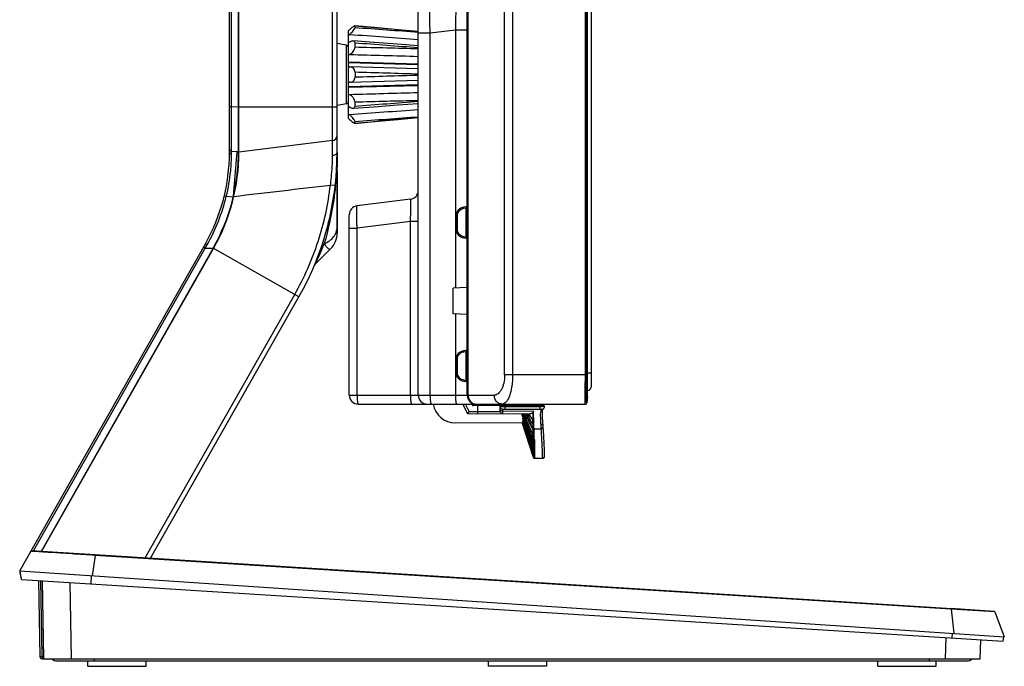
# Model space of a CAD drawing. Units: millimetres. Extents: x 0 to 4000, y 0 to 2000.
# Drawn here: x 258 to 478, y 561 to 705 of the extents above; entities that cross this region are included whole.
import ezdxf

# ---------------------------------------------------------------- set-up
doc = ezdxf.new("R2010")
doc.units = ezdxf.units.MM
doc.header["$LTSCALE"] = 220
for name, color, linetype in [('00_COMPONENTS_22_5', 7, 'CONTINUOUS'), ('3_ALL_AXES', 7, 'CONTINUOUS'), ('7_ALL_FEATURES', 7, 'CONTINUOUS')]:
    doc.layers.add(name, color=color, linetype=linetype)

msp = doc.modelspace()

# ---------------------------------------------------------------- linework, layer by layer
at = {"layer": '00_COMPONENTS_22_5', "color": 7, "linetype": 'Continuous'}
for p, q in [((385.461, 623.716), (385.461, 1330.616)), ((384.623, 626.716), (385.461, 626.716))]:
    msp.add_line(p, q, dxfattribs=at)
msp.add_arc((384.461, 623.716), 1, 279.33576, 360, dxfattribs=at)
at = {"layer": '3_ALL_AXES', "color": 7, "linetype": 'Continuous'}
for p, q in [((304.761, 675.916), (304.761, 780.539)), ((306.761, 675.916), (306.761, 781.172)), ((306.861, 675.916), (306.861, 781.216)), ((328.761, 657.894), (328.761, 777.465)), ((305.218, 686.057), (305.218, 771.075)), ((327.707, 678.475), (327.707, 768.656)), ((330.848, 699.748), (328.761, 700.116)), ((330.848, 686.684), (330.848, 699.748)), ((305.218, 686.057), (304.761, 686.057)), ((306.761, 685.922), (305.218, 686.057)), ((306.859, 685.878), (306.761, 685.878)), ((328.761, 685.916), (306.861, 685.916)), ((330.848, 686.684), (328.761, 686.316)), ((327.707, 678.475), (306.861, 675.916)), ((306.761, 675.96), (305.218, 676.095)), ((305.623, 666.146), (306.483, 675.984)), ((328.335, 668.459), (327.262, 668.582)), ((304.033, 666.032), (303.591, 666.14)), ((305.588, 665.893), (304.033, 666.032)), ((305.688, 665.894), (305.594, 665.916)), ((305.647, 666.144), (305.623, 666.146)), ((257.961, 582.503), (299.368, 655.481)), ((261.004, 586.953), (299.325, 654.493)), ((301.107, 654.494), (262.724, 586.845)), ((262.835, 586.838), (301.194, 654.444)), ((299.325, 654.493), (298.933, 654.715)), ((299.325, 654.493), (299.759, 655.257)), ((299.325, 654.493), (301.107, 654.493)), ((320.242, 643.637), (301.107, 654.494)), ((327.297, 654.359), (323.893, 650.956)), ((285.948, 585.384), (319.302, 644.17)), ((287.147, 585.309), (320.242, 643.637)), ((475.265, 573.473), (260.629, 586.977)), ((274.785, 585.971), (274.12, 581.422)), ((274.785, 585.971), (274.741, 585.974)), ((465.648, 573.953), (274.785, 585.971)), ((257.961, 582.503), (477.561, 567.818)), ((258.024, 582.148), (258.218, 581.046)), ((258.395, 580.605), (258.061, 582.496)), ((258.395, 580.605), (477.286, 566.833)), ((262.156, 580.368), (262.453, 563.407)), ((262.996, 563.416), (262.701, 580.334)), ((263.361, 562.916), (263.057, 580.311)), ((269.49, 562.916), (269.193, 579.925)), ((273.935, 579.627), (274.013, 581.429)), ((475.439, 573.345), (465.648, 573.953)), ((465.694, 573.95), (466.273, 568.573)), ((475.439, 573.345), (477.561, 567.818)), ((464.42, 562.916), (464.584, 567.632)), ((465.961, 567.546), (466.005, 568.591)), ((472.161, 562.916), (472.309, 567.146)), ((477.286, 566.833), (477.461, 567.825)), ((262.952, 562.916), (472.161, 562.916)), ((263.352, 563.416), (262.996, 563.416)), ((266.261, 562.416), (469.261, 562.416)), ((274.661, 562.416), (274.661, 562.916)), ((460.861, 562.416), (460.861, 562.916))]:
    msp.add_line(p, q, dxfattribs=at)
for centre, radius, start, end in [((330.761, 699.256), 0.5, 0, 80), ((330.761, 687.176), 0.5, 280, 360), ((306.761, 679.916), 0.5, 270, 281.54443), ((327.561, 679.667), 1.2, 277, 360), ((305.261, 676.593), 0.5, 180, 265), ((263.351, 675.916), 41.41, 330.43013, 360), ((263.351, 675.916), 43.41, 330.43013, 360), ((263.351, 675.916), 43.51, 330.43013, 360), ((306.761, 676.253), 0.694, 269.98708, 278.14449), ((263.351, 675.916), 65.41, 330.43013, 360), ((255.519, 675.814), 73.24, 354.22635, 356.29718), ((-367.583, 6482.488), 5855.281, 276.6031596, 276.8153309), ((263.221, 675.986), 42.008, 330.43322, 346.29388), ((323.761, 657.894), 5, 315, 360), ((324.6, 650.248), 1, 135, 157.26314), ((260.616, 586.777), 0.2, 86.4, 150.43013), ((259.008, 582.322), 1, 169.82535, 190), ((258.513, 581.098), 0.3, 190, 237.22073), ((475.253, 573.274), 0.2, 21, 86.4), ((262.952, 563.416), 0.5, 180.99998, 270), ((266.261, 564.016), 1.6, 223.55605, 270), ((469.261, 564.016), 1.6, 270, 316.44395)]:
    msp.add_arc(centre, radius, start, end, dxfattribs=at)
for points, knots in [([(305.218, 676.095), (305.213, 676.095), (305.219, 676.12), (305.211, 676.147), (305.213, 676.212), (305.209, 676.293), (305.208, 676.401), (305.206, 676.589), (305.204, 676.881), (305.202, 677.297), (305.201, 677.797), (305.2, 678.378), (305.2, 679.294), (305.201, 680.591), (305.204, 682.292), (305.21, 684.137), (305.215, 685.409), (305.218, 686.057)], [0, 0, 0, 0, 0.0012329, 0.0048454, 0.0108418, 0.0192108, 0.0299357, 0.0429926, 0.0759807, 0.1178721, 0.1682741, 0.2267074, 0.2926106, 0.4442094, 0.6171954, 0.8048669, 1, 1, 1, 1]), ([(327.745, 675.131), (327.746, 675.381), (327.748, 675.854), (327.748, 676.519), (327.746, 677.094), (327.743, 677.573), (327.737, 677.949), (327.731, 678.201), (327.724, 678.343), (327.721, 678.416), (327.714, 678.448), (327.712, 678.476), (327.707, 678.475)], [0, 0, 0, 0, 0.2242171, 0.4237183, 0.5962435, 0.7398527, 0.8529782, 0.9344398, 0.96304, 0.9834714, 0.9957253, 1, 1, 1, 1]), ([(304.033, 666.032), (304.501, 667.899), (305.045, 671.036), (305.196, 674.206), (305.205, 675.451)], [0, 0, 0, 0, 0.6071188, 1, 1, 1, 1]), ([(305.205, 675.451), (305.088, 675.464), (304.859, 675.568), (304.761, 675.804), (304.761, 675.916)], [0, 0, 0, 0, 0.5110911, 1, 1, 1, 1]), ([(305.205, 675.451), (305.205, 675.545), (305.207, 675.704), (305.209, 675.891), (305.213, 675.996), (305.211, 676.051), (305.218, 676.073), (305.214, 676.095), (305.218, 676.095)], [0, 0, 0, 0, 0.4354175, 0.7485231, 0.8584634, 0.9370564, 0.9841997, 1, 1, 1, 1]), ([(305.663, 666.202), (305.864, 667.049), (306.494, 670.131), (306.76, 673.285), (306.76, 675.559)], [0, 0, 0, 0, 0.2769697, 1, 1, 1, 1]), ([(327.262, 668.582), (327.345, 669.17), (327.614, 671.344), (327.738, 673.536), (327.745, 675.131)], [0, 0, 0, 0, 0.2713969, 1, 1, 1, 1]), ([(328.761, 675.916), (328.761, 675.821), (328.701, 675.616), (328.47, 675.373), (328.139, 675.202), (327.881, 675.145), (327.745, 675.131)], [0, 0, 0, 0, 0.205212, 0.4372741, 0.7050102, 1, 1, 1, 1]), ([(328.606, 671.084), (328.631, 671.138), (328.719, 671.353), (328.761, 671.588), (328.761, 671.76)], [0, 0, 0, 0, 0.2581912, 1, 1, 1, 1]), ([(319.302, 644.17), (321.425, 647.911), (324.926, 655.84), (326.771, 664.309), (327.262, 668.582)], [0, 0, 0, 0, 0.4999988, 1, 1, 1, 1]), ([(328.387, 668.446), (328.265, 667.24), (327.714, 662.881), (326.771, 658.573), (325.885, 655.519)], [0, 0, 0, 0, 0.2760145, 1, 1, 1, 1]), ([(325.885, 655.519), (326.687, 655.824), (327.799, 656.569), (328.62, 658.012), (328.761, 658.798), (328.761, 659.18)], [0, 0, 0, 0, 0.5239899, 0.7664817, 1, 1, 1, 1]), ([(299.759, 655.257), (299.708, 655.286), (299.616, 655.339), (299.505, 655.401), (299.438, 655.442), (299.398, 655.46), (299.385, 655.475), (299.366, 655.478), (299.368, 655.481)], [0, 0, 0, 0, 0.3898717, 0.7128443, 0.8352257, 0.9257193, 0.9812684, 1, 1, 1, 1]), ([(323.893, 650.956), (323.908, 650.97), (323.934, 651.03), (323.995, 651.139), (324.074, 651.304), (324.216, 651.598), (324.419, 652.036), (324.686, 652.625), (324.973, 653.283), (325.383, 654.251), (325.686, 655.004), (325.885, 655.519)], [0, 0, 0, 0, 0.0121665, 0.0384313, 0.075916, 0.1222769, 0.23489, 0.3665882, 0.5117727, 0.6670532, 1, 1, 1, 1]), ([(325.885, 655.519), (326.022, 655.301), (326.272, 654.929), (326.614, 654.532), (326.87, 654.342), (327.03, 654.272), (327.183, 654.273), (327.264, 654.326), (327.297, 654.359)], [0, 0, 0, 0, 0.386351, 0.6732323, 0.7790231, 0.862418, 0.9311086, 1, 1, 1, 1]), ([(274.741, 585.974), (273.88, 586.031), (272.155, 586.143), (269.606, 586.308), (267.178, 586.464), (265.287, 586.584), (263.927, 586.669), (263.053, 586.724), (262.293, 586.771), (261.658, 586.809), (261.209, 586.837), (260.919, 586.853), (260.753, 586.863), (260.626, 586.867), (260.528, 586.878), (260.479, 586.869), (260.446, 586.882), (260.442, 586.876)], [0, 0, 0, 0, 0.1806982, 0.3620695, 0.5348069, 0.6902001, 0.7587766, 0.8201199, 0.8735016, 0.9181861, 0.953495, 0.9675168, 0.9790738, 0.9881334, 0.9946629, 0.9986289, 1, 1, 1, 1]), ([(274.748, 586.089), (274.762, 586.088), (274.781, 586.036), (274.784, 586), (274.785, 585.971)], [0, 0, 0, 0, 0.3225256, 1, 1, 1, 1]), ([(258.117, 582.169), (258.094, 582.165), (258.076, 582.151), (258.022, 582.157), (258.024, 582.148)], [0, 0, 0, 0, 0.742921, 1, 1, 1, 1]), ([(258.313, 581.056), (258.29, 581.054), (258.255, 581.055), (258.231, 581.046), (258.218, 581.048), (258.218, 581.046)], [0, 0, 0, 0, 0.7437402, 0.9355828, 1, 1, 1, 1]), ([(465.656, 574.078), (465.671, 574.077), (465.69, 574.019), (465.693, 573.981), (465.694, 573.95)], [0, 0, 0, 0, 0.3213108, 1, 1, 1, 1]), ([(262.453, 563.407), (262.453, 563.404), (262.475, 563.412), (262.498, 563.405), (262.553, 563.41), (262.65, 563.409), (262.801, 563.413), (262.928, 563.415), (262.996, 563.416)], [0, 0, 0, 0, 0.019688, 0.0779031, 0.172154, 0.2984069, 0.6241667, 1, 1, 1, 1]), ([(262.996, 563.416), (262.996, 563.352), (262.993, 563.237), (262.988, 563.072), (262.971, 562.99), (262.966, 562.916), (262.952, 562.916)], [0, 0, 0, 0, 0.3791655, 0.7011026, 0.9176695, 1, 1, 1, 1])]:
    msp.add_open_spline(points, degree=3, knots=knots, dxfattribs=at)
for points in [[(328.635, 671.859), (328.717, 672.105), (328.761, 672.368), (328.761, 672.627)], [(328.635, 671.856), (328.619, 671.599), (328.61, 671.341), (328.606, 671.084)], [(305.588, 665.894), (305.608, 665.976), (305.615, 666.062), (305.623, 666.146)]]:
    msp.add_open_spline(points, degree=3, dxfattribs=at)
at = {"layer": '7_ALL_FEATURES', "color": 7, "linetype": 'Continuous'}
for p, q in [((384.621, 621.395), (384.621, 1332.937)), ((384.623, 621.432), (384.623, 1332.9)), ((384.149, 627.416), (384.149, 1326.916)), ((384.447, 627.416), (384.447, 1326.916)), ((366.105, 626.216), (366.105, 1325.429)), ((367.888, 1325.429), (367.888, 626.216)), ((357.761, 621.716), (357.761, 1320.516)), ((357.978, 621.716), (357.978, 1303.697)), ((346.861, 621.716), (346.861, 714.423)), ((331.261, 683.45), (331.261, 702.982)), ((337.07, 703.702), (332.718, 704.097)), ((332.755, 704.051), (332.718, 704.097)), ((332.755, 703.726), (332.755, 704.051)), ((342.279, 703.229), (337.062, 703.703)), ((346.861, 702.81), (342.272, 703.229)), ((349.496, 702.513), (355.127, 703.204)), ((355.127, 703.204), (357.761, 703.204)), ((355.127, 703.204), (355.127, 645.578)), ((346.861, 702.513), (349.496, 702.513)), ((349.496, 621.716), (349.496, 702.513)), ((331.261, 700.469), (331.541, 700.449)), ((331.261, 700.367), (331.38, 700.359)), ((332.755, 699.386), (332.755, 700.238)), ((331.261, 696.049), (346.861, 695.625)), ((331.261, 695.885), (346.861, 695.465)), ((331.371, 694.902), (331.261, 694.91)), ((331.687, 694.912), (331.541, 694.908)), ((346.861, 694.497), (331.687, 694.913)), ((331.687, 691.518), (346.861, 691.935)), ((332.755, 693.743), (332.755, 692.689)), ((331.261, 691.522), (331.371, 691.529)), ((331.261, 690.547), (346.861, 690.967)), ((331.261, 690.383), (346.861, 690.807)), ((331.541, 691.523), (331.687, 691.52)), ((304.761, 676.593), (304.761, 686.057)), ((331.261, 686.065), (331.38, 686.073)), ((331.261, 685.963), (331.541, 685.983)), ((332.755, 686.194), (332.755, 687.046)), ((337.057, 682.728), (342.273, 683.203)), ((342.266, 683.202), (346.861, 683.621)), ((332.718, 682.335), (337.063, 682.729)), ((332.718, 682.335), (332.755, 682.381)), ((332.755, 682.381), (332.755, 682.706)), ((328.761, 675.916), (328.761, 672.627)), ((328.761, 671.76), (328.761, 657.894)), ((345.105, 665.391), (333.217, 663.932)), ((357.498, 663.684), (357.017, 663.625)), ((357.498, 663.386), (357.017, 663.327)), ((357.498, 663.386), (357.761, 663.386)), ((357.498, 663.386), (357.498, 657.046)), ((331.461, 621.716), (331.461, 661.946)), ((355.525, 661.639), (355.261, 661.639)), ((355.261, 661.639), (355.261, 658.792)), ((355.525, 661.639), (355.525, 658.792)), ((331.461, 658.969), (333.217, 658.969)), ((345.105, 660.428), (333.217, 658.969)), ((333.217, 621.716), (333.217, 658.969)), ((346.861, 660.428), (345.105, 660.428)), ((345.105, 621.716), (345.105, 660.428)), ((355.525, 658.792), (355.261, 658.792)), ((357.017, 657.105), (357.498, 657.046)), ((357.017, 656.807), (357.498, 656.748)), ((357.498, 657.046), (357.761, 657.046)), ((357.761, 645.716), (354.661, 645.553)), ((354.661, 639.878), (354.661, 645.553)), ((357.761, 639.716), (354.661, 639.878)), ((355.127, 639.854), (355.127, 621.716)), ((357.498, 631.684), (357.017, 631.625)), ((357.498, 631.386), (357.017, 631.327)), ((357.498, 631.386), (357.761, 631.386)), ((357.498, 631.386), (357.498, 625.046)), ((355.525, 629.639), (355.261, 629.639)), ((355.261, 629.639), (355.261, 626.792)), ((355.525, 629.639), (355.525, 626.792)), ((355.525, 626.792), (355.261, 626.792)), ((384.138, 626.216), (366.105, 626.216)), ((384.138, 626.216), (384.435, 626.21)), ((384.149, 627.416), (384.623, 627.416)), ((357.017, 625.105), (357.498, 625.046)), ((357.017, 624.807), (357.498, 624.748)), ((357.498, 625.046), (357.761, 625.046)), ((331.461, 621.716), (363.816, 621.716)), ((333.461, 619.716), (384.138, 619.716)), ((357.92, 617.548), (356.817, 619.716)), ((358.226, 618.049), (357.378, 619.716)), ((358.837, 619.716), (359.021, 619.353)), ((359.021, 619.353), (359.144, 619.553)), ((374.008, 619.422), (359.021, 619.353)), ((359.061, 619.716), (359.144, 619.553)), ((359.144, 619.553), (374.729, 619.625)), ((360.151, 617.558), (360.141, 619.558)), ((365.148, 618.081), (365.142, 619.381)), ((366.229, 619.386), (366.231, 619.083)), ((374.905, 619.521), (374.86, 619.576)), ((384.447, 619.979), (384.435, 619.98)), ((384.621, 621.395), (384.447, 619.979)), ((384.623, 621.432), (384.621, 621.395)), ((357.92, 617.548), (358.226, 618.049)), ((357.92, 617.548), (371.774, 617.611)), ((358.226, 618.049), (365.148, 618.081)), ((365.646, 618.572), (365.65, 617.583)), ((372.605, 618.115), (365.648, 618.083)), ((374.061, 619.106), (366.231, 619.083)), ((374.647, 618.557), (374.68, 618.63)), ((355.13, 615.535), (370.16, 615.604)), ((372.558, 607.79), (370.033, 615.603)), ((370.069, 615.575), (370.059, 615.603)), ((370.07, 615.575), (370.06, 615.604)), ((370.069, 615.575), (370.06, 615.603)), ((370.105, 615.587), (370.099, 615.603)), ((370.105, 615.587), (370.1, 615.603)), ((370.107, 615.587), (370.101, 615.604)), ((370.107, 615.588), (370.102, 615.604)), ((370.225, 615.624), (370.152, 615.861)), ((370.223, 615.623), (370.152, 615.853)), ((370.155, 616.596), (370.16, 615.604)), ((370.231, 615.626), (370.158, 615.863)), ((370.229, 615.625), (370.158, 615.855)), ((374.69, 614.994), (374.664, 615.563)), ((374.703, 614.772), (374.69, 614.994)), ((372.467, 614.251), (372.468, 614.229)), ((372.474, 614.035), (372.475, 614.015)), ((372.674, 614.153), (372.675, 614.132)), ((374.216, 614.139), (372.675, 614.132)), ((372.679, 614.132), (372.682, 613.934)), ((372.683, 613.934), (372.684, 613.915)), ((372.717, 612.861), (372.718, 612.83)), ((374.713, 614.633), (374.703, 614.772)), ((374.704, 614.748), (374.703, 614.772)), ((374.713, 614.633), (374.711, 614.655)), ((372.532, 611.132), (372.532, 611.101)), ((372.741, 611.881), (372.741, 611.847)), ((372.741, 611.881), (372.741, 611.847)), ((372.758, 610.997), (372.759, 610.965)), ((372.762, 610.965), (372.77, 610.212)), ((374.919, 610.858), (374.898, 611.281)), ((372.55, 609.658), (372.556, 609.104)), ((372.556, 609.104), (372.556, 609.088)), ((372.556, 609.088), (372.561, 608.632)), ((372.561, 608.632), (372.56, 608.622)), ((372.56, 608.622), (372.563, 608.264)), ((372.772, 610.212), (372.773, 610.184)), ((372.775, 610.184), (372.781, 609.527)), ((372.782, 609.527), (372.783, 609.506)), ((372.784, 609.506), (372.79, 608.946)), ((372.791, 608.946), (372.791, 608.93)), ((372.792, 608.93), (372.796, 608.469)), ((372.798, 608.458), (372.8, 608.096)), ((375.035, 608.148), (375.027, 608.315)), ((372.562, 607.841), (372.517, 607.981)), ((372.563, 607.842), (372.518, 607.982)), ((372.563, 607.842), (372.562, 607.841)), ((372.563, 608.258), (372.564, 608.001)), ((372.564, 608.001), (372.563, 607.998)), ((372.563, 607.997), (372.563, 607.842)), ((372.563, 607.842), (372.563, 607.842)), ((372.587, 607.947), (372.584, 607.953)), ((372.593, 607.938), (372.587, 607.947)), ((372.599, 607.929), (372.593, 607.938)), ((372.649, 607.72), (372.64, 607.726)), ((372.652, 607.875), (372.738, 607.834)), ((372.738, 607.834), (372.793, 607.827)), ((372.758, 607.832), (372.743, 607.835)), ((372.787, 607.669), (372.802, 607.669)), ((372.802, 607.826), (372.793, 607.827)), ((372.797, 607.616), (374.537, 607.624)), ((372.801, 607.669), (372.8, 607.622)), ((372.8, 607.622), (372.8, 607.616)), ((372.801, 608.09), (372.801, 607.992)), ((372.801, 607.992), (372.802, 607.83)), ((372.802, 607.67), (372.801, 607.669)), ((372.802, 607.83), (372.802, 607.827)), ((372.802, 607.827), (372.802, 607.67)), ((374.537, 607.624), (374.536, 607.677)), ((258.395, 580.605), (258.352, 580.847)), ((475.265, 573.473), (465.656, 574.078)), ((475.439, 573.345), (477.561, 567.818)), ((477.286, 566.833), (477.461, 567.825)), ((273.161, 561.216), (273.161, 562.416)), ((286.161, 561.216), (286.161, 562.416)), ((362.461, 562.416), (362.461, 561.216)), ((375.461, 562.416), (375.461, 561.216)), ((449.361, 561.216), (449.361, 562.416)), ((462.361, 561.216), (462.361, 562.416)), ((273.161, 561.216), (286.161, 561.216)), ((375.461, 561.216), (362.461, 561.216)), ((449.361, 561.216), (462.361, 561.216))]:
    msp.add_line(p, q, dxfattribs=at)
for points in [[(346.861, 699.654), (342.257, 699.992), (337.048, 700.373), (332.349, 700.716)], [(332.349, 685.716), (337.035, 686.058), (342.244, 686.439), (346.861, 686.778)], [(357.761, 654.449), (357.765, 654.167), (357.779, 653.715), (357.795, 653.261), (357.805, 652.809), (357.807, 652.516)], [(357.807, 652.516), (357.806, 652.238), (357.795, 651.786), (357.779, 651.332), (357.765, 650.879), (357.761, 650.583)], [(374.927, 619.457), (374.905, 619.521), (374.86, 619.576), (374.799, 619.613), (374.729, 619.625)], [(374.976, 619.199), (374.958, 619.286), (374.927, 619.457)], [(374.664, 615.563), (374.591, 617.116), (374.58, 618.115), (374.647, 618.557)], [(374.68, 618.63), (374.719, 618.649), (374.783, 618.689), (374.844, 618.741), (374.897, 618.806), (374.94, 618.879), (374.97, 618.961), (374.986, 619.048), (374.985, 619.139), (374.976, 619.199)], [(375.032, 608.199), (374.976, 609.52), (374.919, 610.859), (374.831, 612.649), (374.713, 614.633)], [(372.564, 607.996), (372.588, 607.944), (372.652, 607.875)], [(372.653, 607.875), (372.643, 607.883), (372.633, 607.892), (372.623, 607.901), (372.614, 607.91), (372.606, 607.919), (372.599, 607.929)], [(372.743, 607.835), (372.729, 607.838), (372.715, 607.843), (372.702, 607.848), (372.689, 607.854), (372.676, 607.861), (372.664, 607.868), (372.653, 607.875)], [(372.801, 607.829), (372.788, 607.829), (372.773, 607.83), (372.758, 607.832)]]:
    msp.add_lwpolyline(points, dxfattribs=at)
for centre, radius, start, end in [((316.247, 720.259), 22.889, 310.99158, 311.92705), ((335.954, 696.925), 6.865, 130.00752, 133.13235), ((331.408, 696.303), 1.401, 268.48581, 275.46743), ((331.408, 690.129), 1.401, 84.53257, 91.51419), ((335.954, 689.506), 6.865, 226.86765, 229.99248), ((316.247, 666.173), 22.889, 48.07295, 49.00842), ((344.861, 667.376), 2, 277, 360), ((333.461, 661.946), 2, 97, 180), ((357.261, 661.639), 2, 97, 180), ((357.461, 663.981), 0.3, 277, 360), ((263.351, 675.916), 65.41, 343.50455, 346.57688), ((323.761, 657.894), 5, 315, 360), ((357.261, 658.792), 2, 180, 263), ((357.461, 656.45), 0.3, 0, 83), ((324.6, 650.248), 1, 135, 157.26314), ((357.261, 629.639), 2, 97, 180), ((357.461, 631.981), 0.3, 277, 360), ((357.261, 626.792), 2, 180, 263), ((323.086, 627.42), 61.063, 358.8703, 359.99633), ((322.792, 627.42), 61.655, 358.87573, 359.99639), ((357.461, 624.45), 0.3, 0, 83), ((333.461, 621.716), 2, 180, 270), ((348.861, 621.716), 2, 180, 270), ((359.761, 621.716), 2, 180, 270), ((355.107, 620.535), 5, 189.47734, 270.26317), ((365.342, 619.382), 0.2, 90.26317, 180.26317), ((379.788, 620.237), 5.837, 188.02513, 191.1707), ((384.149, 620.016), 0.3, 270, 353), ((365.648, 618.083), 0.5, 180.26353, 270.26317), ((437.673, 636.32), 70.34, 195.43211, 196.28479), ((385.682, 622.203), 15.54, 197.20209, 211.79626), ((385.592, 622.184), 15.443, 197.23759, 211.84884), ((384.65, 621.987), 14.431, 197.66481, 212.41579), ((381.67, 621.476), 11.212, 200.17948, 214.65473), ((379.419, 621.283), 8.737, 204.85705, 205.68433), ((379.471, 621.308), 8.794, 205.68779, 216.70858), ((2831.287, 1405.005), 2584.723, 197.783519, 197.96038), ((2781.765, 1389.229), 2532.749, 197.785857, 197.966347), ((1016.51, 820.806), 678.2, 197.61352, 198.287478), ((1008.538, 818.326), 669.851, 197.617646, 198.299786), ((473.812, 647.58), 108.314, 196.84681, 197.14474), ((475.069, 647.973), 109.633, 196.85901, 197.14781), ((97.106, 607.875), 275.436, 1.50327, 1.70109), ((112.81, 606.93), 259.965, 1.78076, 1.99124), ((351.818, 613.742), 20.657, 0.81729, 1.3462), ((241.809, 610.317), 130.718, 1.16488, 1.62114), ((362.493, 612.754), 10.01, 1.08764, 1.26069), ((144.745, 608.235), 227.805, 0.94861, 1.1846), ((248.969, 609.505), 123.793, 1.55363, 2.04347), ((166.223, 607.294), 206.568, 1.27257, 1.53594), ((386.776, 615.125), 12.598, 183.83534, 184.48867), ((363.61, 611.844), 8.909, 0.82712, 1.04216), ((30.037, 606.273), 342.529, 0.8129, 0.95352), ((47.994, 606.998), 324.566, 0.47328, 0.58795), ((372.8, 607.918), 0.25, 197.91338, 208.23285), ((372.811, 608.087), 0.262, 211.89085, 222.4503), ((372.805, 607.872), 0.261, 217.95105, 221.73477), ((372.796, 607.848), 0.232, 265.2262, 270.20403), ((372.801, 607.899), 0.23, 266.64816, 270.23925), ((374.539, 608.176), 0.493, 353.76968, 2.64172), ((374.541, 608.124), 0.494, 353.60381, 2.81224), ((259.008, 582.322), 1, 169.82535, 190), ((258.513, 581.098), 0.3, 190, 237.22073), ((475.253, 573.274), 0.2, 21, 86.4), ((262.952, 563.416), 0.5, 180.99998, 270)]:
    msp.add_arc(centre, radius, start, end, dxfattribs=at)
for points, knots in [([(355.127, 718.092), (355.134, 718.093), (355.152, 718.065), (355.17, 717.98), (355.197, 717.769), (355.218, 717.425), (355.239, 716.938), (355.254, 716.321), (355.266, 715.574), (355.273, 714.708), (355.276, 713.336), (355.266, 711.393), (355.237, 708.844), (355.191, 706.078), (355.15, 704.174), (355.127, 703.204)], [0, 0, 0, 0, 0.0015449, 0.0051319, 0.0192327, 0.0426776, 0.0753381, 0.1169568, 0.1671683, 0.2255063, 0.2914103, 0.4432463, 0.6166305, 0.804662, 1, 1, 1, 1]), ([(349.496, 702.513), (349.444, 704.684), (349.371, 708.589), (349.34, 712.494), (349.352, 714.228)], [0, 0, 0, 0, 0.5560858, 1, 1, 1, 1]), ([(332.718, 704.097), (332.692, 704.099), (332.625, 704.076), (332.465, 703.989), (332.219, 703.807), (331.892, 703.54), (331.661, 703.337), (331.541, 703.229)], [0, 0, 0, 0, 0.0533951, 0.1370646, 0.3747003, 0.6719172, 1, 1, 1, 1]), ([(331.541, 702.183), (331.687, 702.306), (331.968, 702.566), (332.338, 702.977), (332.592, 703.324), (332.721, 703.573), (332.755, 703.681), (332.755, 703.726)], [0, 0, 0, 0, 0.2879228, 0.5764911, 0.8333561, 0.9322408, 1, 1, 1, 1]), ([(332.349, 700.716), (332.288, 700.72), (331.999, 700.699), (331.732, 700.568), (331.541, 700.451)], [0, 0, 0, 0, 0.2156458, 1, 1, 1, 1]), ([(332.755, 700.238), (332.755, 700.361), (332.697, 700.616), (332.454, 700.708), (332.349, 700.716)], [0, 0, 0, 0, 0.5384274, 1, 1, 1, 1]), ([(331.541, 697.712), (331.855, 697.856), (332.285, 698.221), (332.656, 698.836), (332.755, 699.206), (332.755, 699.386)], [0, 0, 0, 0, 0.4813726, 0.7495551, 1, 1, 1, 1]), ([(332.755, 693.743), (332.755, 694.057), (332.536, 694.671), (331.945, 694.906), (331.687, 694.913)], [0, 0, 0, 0, 0.5489419, 1, 1, 1, 1]), ([(331.687, 691.518), (331.945, 691.526), (332.536, 691.761), (332.755, 692.375), (332.755, 692.689)], [0, 0, 0, 0, 0.4510582, 1, 1, 1, 1]), ([(332.755, 687.046), (332.755, 687.225), (332.656, 687.596), (332.285, 688.211), (331.855, 688.576), (331.541, 688.72)], [0, 0, 0, 0, 0.2504448, 0.5186274, 1, 1, 1, 1]), ([(331.541, 685.981), (331.611, 685.939), (331.859, 685.802), (332.146, 685.701), (332.349, 685.716)], [0, 0, 0, 0, 0.2853693, 1, 1, 1, 1]), ([(332.349, 685.716), (332.454, 685.724), (332.697, 685.816), (332.755, 686.071), (332.755, 686.194)], [0, 0, 0, 0, 0.4615726, 1, 1, 1, 1]), ([(332.755, 682.706), (332.755, 682.751), (332.721, 682.859), (332.592, 683.108), (332.338, 683.455), (331.968, 683.865), (331.687, 684.126), (331.541, 684.248)], [0, 0, 0, 0, 0.0677592, 0.1666439, 0.4235089, 0.7120772, 1, 1, 1, 1]), ([(331.541, 683.202), (331.661, 683.095), (331.892, 682.892), (332.219, 682.624), (332.465, 682.442), (332.625, 682.355), (332.692, 682.332), (332.718, 682.335)], [0, 0, 0, 0, 0.3280828, 0.6252997, 0.8629354, 0.9466049, 1, 1, 1, 1]), ([(345.105, 660.428), (345.12, 660.752), (345.147, 661.388), (345.178, 662.311), (345.198, 663.162), (345.205, 663.908), (345.201, 664.517), (345.185, 664.93), (345.167, 665.172), (345.149, 665.29), (345.137, 665.355), (345.115, 665.392), (345.105, 665.391)], [0, 0, 0, 0, 0.1952207, 0.3832474, 0.5566637, 0.7084532, 0.83248, 0.9239353, 0.9564046, 0.9797266, 0.9939276, 1, 1, 1, 1]), ([(333.217, 658.969), (333.202, 659.291), (333.175, 659.922), (333.144, 660.839), (333.124, 661.684), (333.117, 662.426), (333.122, 663.034), (333.136, 663.45), (333.156, 663.696), (333.172, 663.819), (333.187, 663.889), (333.206, 663.93), (333.217, 663.932)], [0, 0, 0, 0, 0.1942299, 0.3809136, 0.5529688, 0.7038412, 0.8277985, 0.9202007, 0.9534883, 0.9777969, 0.9930702, 1, 1, 1, 1]), ([(357.017, 663.327), (356.62, 663.278), (355.832, 662.873), (355.525, 662.042), (355.525, 661.639)], [0, 0, 0, 0, 0.498917, 1, 1, 1, 1]), ([(357.017, 663.327), (357.013, 663.364), (357.006, 663.433), (357.001, 663.529), (357.004, 663.582), (357.009, 663.624), (357.017, 663.625)], [0, 0, 0, 0, 0.377152, 0.6966953, 0.9125778, 1, 1, 1, 1]), ([(357.498, 663.684), (357.505, 663.685), (357.512, 663.641), (357.513, 663.592), (357.509, 663.493), (357.502, 663.424), (357.498, 663.386)], [0, 0, 0, 0, 0.0782403, 0.2919246, 0.6171084, 1, 1, 1, 1]), ([(355.525, 658.792), (355.525, 658.39), (355.832, 657.558), (356.62, 657.154), (357.017, 657.105)], [0, 0, 0, 0, 0.5010744, 1, 1, 1, 1]), ([(357.017, 657.105), (357.013, 657.067), (357.006, 656.999), (357.001, 656.903), (357.004, 656.85), (357.009, 656.808), (357.017, 656.807)], [0, 0, 0, 0, 0.377152, 0.6966953, 0.9125778, 1, 1, 1, 1]), ([(357.498, 657.046), (357.502, 657.008), (357.509, 656.939), (357.513, 656.84), (357.512, 656.791), (357.505, 656.747), (357.498, 656.748)], [0, 0, 0, 0, 0.3828696, 0.7080569, 0.9217521, 1, 1, 1, 1]), ([(357.761, 654.449), (357.761, 654.136), (357.8, 653.493), (357.823, 652.848), (357.823, 652.516)], [0, 0, 0, 0, 0.4843153, 1, 1, 1, 1]), ([(357.823, 652.516), (357.823, 652.183), (357.8, 651.539), (357.761, 650.895), (357.761, 650.583)], [0, 0, 0, 0, 0.5156594, 1, 1, 1, 1]), ([(357.017, 631.327), (356.62, 631.278), (355.832, 630.873), (355.525, 630.042), (355.525, 629.639)], [0, 0, 0, 0, 0.498917, 1, 1, 1, 1]), ([(357.017, 631.327), (357.013, 631.364), (357.006, 631.433), (357.001, 631.529), (357.004, 631.582), (357.009, 631.624), (357.017, 631.625)], [0, 0, 0, 0, 0.377152, 0.6966953, 0.9125778, 1, 1, 1, 1]), ([(357.498, 631.684), (357.505, 631.685), (357.512, 631.641), (357.513, 631.592), (357.509, 631.493), (357.502, 631.424), (357.498, 631.386)], [0, 0, 0, 0, 0.0782403, 0.2919246, 0.6171084, 1, 1, 1, 1]), ([(355.525, 626.792), (355.525, 626.39), (355.832, 625.558), (356.62, 625.154), (357.017, 625.105)], [0, 0, 0, 0, 0.5010744, 1, 1, 1, 1]), ([(366.105, 626.216), (366.105, 625.609), (365.992, 624.482), (365.567, 623.196), (365.072, 622.423), (364.593, 621.923), (364.113, 621.716), (363.816, 621.716)], [0, 0, 0, 0, 0.3342701, 0.6192656, 0.7362487, 0.8365077, 1, 1, 1, 1]), ([(367.888, 626.216), (367.888, 625.363), (367.806, 624.122), (367.512, 622.571), (367.229, 621.596), (366.891, 620.802), (366.508, 620.208), (366.084, 619.818), (365.749, 619.716), (365.599, 619.716)], [0, 0, 0, 0, 0.3507436, 0.5091301, 0.6490588, 0.7673835, 0.8631096, 0.93827, 1, 1, 1, 1]), ([(384.126, 619.748), (384.114, 619.823), (384.107, 620.045), (384.093, 620.477), (384.089, 621.104), (384.087, 622.259), (384.101, 623.983), (384.123, 625.437), (384.138, 626.216)], [0, 0, 0, 0, 0.0351688, 0.102815, 0.2007156, 0.3255827, 0.6386059, 1, 1, 1, 1]), ([(384.435, 619.98), (384.425, 619.98), (384.425, 620.041), (384.409, 620.113), (384.406, 620.271), (384.397, 620.472), (384.393, 620.735), (384.387, 621.184), (384.385, 621.862), (384.389, 622.794), (384.398, 623.857), (384.414, 625.011), (384.427, 625.805), (384.435, 626.21)], [0, 0, 0, 0, 0.005206, 0.0197393, 0.043652, 0.0767443, 0.1187088, 0.1691472, 0.2934388, 0.4448611, 0.6176066, 0.8050481, 1, 1, 1, 1]), ([(357.017, 625.105), (357.013, 625.067), (357.006, 624.999), (357.001, 624.903), (357.004, 624.85), (357.009, 624.808), (357.017, 624.807)], [0, 0, 0, 0, 0.377152, 0.6966953, 0.9125778, 1, 1, 1, 1]), ([(357.498, 625.046), (357.502, 625.008), (357.509, 624.939), (357.513, 624.84), (357.512, 624.791), (357.505, 624.747), (357.498, 624.748)], [0, 0, 0, 0, 0.3828696, 0.7080569, 0.9217521, 1, 1, 1, 1]), ([(333.217, 621.716), (333.217, 621.461), (333.229, 620.987), (333.272, 620.374), (333.337, 619.964), (333.395, 619.774), (333.441, 619.716), (333.461, 619.716)], [0, 0, 0, 0, 0.3750923, 0.6940391, 0.9099537, 0.9700451, 1, 1, 1, 1]), ([(345.105, 621.716), (345.105, 621.461), (345.116, 620.987), (345.159, 620.374), (345.225, 619.964), (345.283, 619.774), (345.328, 619.716), (345.349, 619.716)], [0, 0, 0, 0, 0.3750924, 0.6940392, 0.9099537, 0.9700451, 1, 1, 1, 1]), ([(349.496, 621.716), (349.496, 621.461), (349.507, 620.987), (349.55, 620.374), (349.616, 619.964), (349.673, 619.774), (349.719, 619.716), (349.739, 619.716)], [0, 0, 0, 0, 0.3750924, 0.6940392, 0.9099537, 0.9700451, 1, 1, 1, 1]), ([(355.127, 621.716), (355.127, 621.461), (355.138, 620.987), (355.181, 620.374), (355.247, 619.964), (355.304, 619.774), (355.35, 619.716), (355.37, 619.716)], [0, 0, 0, 0, 0.3750924, 0.6940392, 0.9099537, 0.9700451, 1, 1, 1, 1]), ([(357.978, 621.716), (357.978, 621.213), (358.253, 620.429), (359.048, 619.826), (359.528, 619.716), (359.761, 619.716)], [0, 0, 0, 0, 0.5146326, 0.7613815, 1, 1, 1, 1]), ([(365.599, 619.716), (365.366, 619.716), (364.886, 619.826), (364.091, 620.429), (363.816, 621.213), (363.816, 621.716)], [0, 0, 0, 0, 0.2386182, 0.4853674, 1, 1, 1, 1]), ([(366.211, 619.586), (366.217, 619.586), (366.219, 619.556), (366.226, 619.523), (366.228, 619.458), (366.229, 619.412), (366.229, 619.386)], [0, 0, 0, 0, 0.0823306, 0.2988975, 0.6208346, 1, 1, 1, 1]), ([(374.008, 619.422), (374.008, 619.446), (374.007, 619.492), (374.004, 619.559), (373.997, 619.593), (373.995, 619.622), (373.99, 619.622)], [0, 0, 0, 0, 0.3646673, 0.7010257, 0.9235357, 1, 1, 1, 1]), ([(374.008, 619.422), (374.127, 619.425), (374.299, 619.431), (374.516, 619.439), (374.654, 619.444), (374.762, 619.451), (374.853, 619.448), (374.889, 619.463), (374.928, 619.452), (374.927, 619.457)], [0, 0, 0, 0, 0.3881326, 0.5606855, 0.7110564, 0.8339972, 0.9251453, 0.9811528, 1, 1, 1, 1]), ([(384.138, 619.716), (384.134, 619.716), (384.129, 619.731), (384.128, 619.74), (384.126, 619.748)], [0, 0, 0, 0, 0.2874688, 1, 1, 1, 1]), ([(384.138, 619.716), (384.208, 619.716), (384.355, 619.77), (384.427, 619.909), (384.435, 619.98)], [0, 0, 0, 0, 0.4999682, 1, 1, 1, 1]), ([(366.231, 619.083), (366.094, 619.082), (365.895, 619.081), (365.642, 619.079), (365.477, 619.078), (365.345, 619.074), (365.235, 619.079), (365.189, 619.064), (365.144, 619.076), (365.144, 619.069)], [0, 0, 0, 0, 0.3758969, 0.5486667, 0.7015011, 0.8277728, 0.922021, 0.9802263, 1, 1, 1, 1]), ([(365.646, 618.572), (365.518, 618.571), (365.252, 618.676), (365.144, 618.942), (365.144, 619.069)], [0, 0, 0, 0, 0.5000413, 1, 1, 1, 1]), ([(365.648, 618.083), (365.521, 618.083), (365.256, 618.186), (365.146, 618.45), (365.146, 618.576)], [0, 0, 0, 0, 0.5017764, 1, 1, 1, 1]), ([(365.646, 618.572), (365.646, 618.575), (365.668, 618.571), (365.692, 618.578), (365.747, 618.577), (365.844, 618.58), (365.995, 618.581), (366.122, 618.582), (366.189, 618.582)], [0, 0, 0, 0, 0.0202881, 0.0790734, 0.1739136, 0.3006065, 0.6257088, 1, 1, 1, 1]), ([(366.189, 618.582), (366.203, 618.584), (366.207, 618.654), (366.224, 618.743), (366.229, 618.907), (366.231, 619.021), (366.231, 619.083)], [0, 0, 0, 0, 0.0791571, 0.3020506, 0.6368673, 1, 1, 1, 1]), ([(372.543, 610.328), (372.293, 610.914), (371.319, 613.293), (370.505, 615.738), (369.995, 617.603)], [0, 0, 0, 0, 0.2476869, 1, 1, 1, 1]), ([(372.542, 610.356), (372.292, 610.938), (371.32, 613.308), (370.509, 615.744), (370.001, 617.603)], [0, 0, 0, 0, 0.2476743, 1, 1, 1, 1]), ([(372.532, 611.101), (372.292, 611.619), (371.365, 613.734), (370.615, 615.927), (370.163, 617.604)], [0, 0, 0, 0, 0.247454, 1, 1, 1, 1]), ([(372.532, 611.132), (372.293, 611.648), (371.368, 613.752), (370.62, 615.934), (370.17, 617.604)], [0, 0, 0, 0, 0.2474485, 1, 1, 1, 1]), ([(372.519, 611.973), (372.295, 612.417), (371.432, 614.237), (370.752, 616.143), (370.355, 617.605)], [0, 0, 0, 0, 0.2474422, 1, 1, 1, 1]), ([(372.518, 612.006), (372.295, 612.448), (371.435, 614.256), (370.757, 616.151), (370.363, 617.605)], [0, 0, 0, 0, 0.2474475, 1, 1, 1, 1]), ([(372.501, 612.944), (372.299, 613.309), (371.523, 614.803), (370.921, 616.387), (370.577, 617.606)], [0, 0, 0, 0, 0.2477828, 1, 1, 1, 1]), ([(372.5, 612.974), (372.299, 613.337), (371.527, 614.821), (370.926, 616.395), (370.584, 617.606)], [0, 0, 0, 0, 0.2478, 1, 1, 1, 1]), ([(371.774, 617.611), (371.835, 617.612), (372.055, 617.629), (372.285, 617.728), (372.384, 617.856)], [0, 0, 0, 0, 0.2745172, 1, 1, 1, 1]), ([(372.384, 617.856), (372.382, 617.736), (372.383, 617.134), (372.406, 616.532), (372.421, 616.051)], [0, 0, 0, 0, 0.2004126, 1, 1, 1, 1]), ([(372.605, 618.115), (372.584, 618.091), (372.51, 618.004), (372.433, 617.921), (372.384, 617.856)], [0, 0, 0, 0, 0.283779, 1, 1, 1, 1]), ([(372.617, 615.963), (372.603, 616.391), (372.578, 617.107), (372.566, 617.829), (372.605, 618.115)], [0, 0, 0, 0, 0.5972723, 1, 1, 1, 1]), ([(374.02, 618.606), (374.033, 618.609), (374.037, 618.674), (374.055, 618.764), (374.059, 618.926), (374.062, 619.043), (374.061, 619.106)], [0, 0, 0, 0, 0.0774926, 0.2931254, 0.6267007, 1, 1, 1, 1]), ([(374.02, 618.606), (374.136, 618.606), (374.328, 618.6), (374.411, 618.604), (374.496, 618.594), (374.488, 618.591)], [0, 0, 0, 0, 0.7381212, 0.9483898, 1, 1, 1, 1]), ([(374.976, 619.199), (374.974, 619.205), (374.942, 619.189), (374.9, 619.197), (374.813, 619.181), (374.704, 619.172), (374.567, 619.157), (374.351, 619.135), (374.18, 619.117), (374.061, 619.106)], [0, 0, 0, 0, 0.0190401, 0.0750494, 0.1661063, 0.289052, 0.4393671, 0.6119737, 1, 1, 1, 1]), ([(374.488, 618.591), (374.144, 618.447), (374.046, 617.502), (374.105, 616.395), (374.145, 615.546), (374.167, 615.075)], [0, 0, 0, 0, 0.311414, 0.6067577, 1, 1, 1, 1]), ([(372.549, 609.679), (372.326, 610.238), (371.447, 612.502), (370.673, 614.807), (370.155, 616.559)], [0, 0, 0, 0, 0.2480172, 1, 1, 1, 1]), ([(372.55, 609.658), (372.327, 610.217), (371.449, 612.484), (370.674, 614.791), (370.155, 616.544)], [0, 0, 0, 0, 0.2480324, 1, 1, 1, 1]), ([(372.563, 608.258), (372.355, 608.866), (371.53, 611.307), (370.734, 613.758), (370.155, 615.603)], [0, 0, 0, 0, 0.2493383, 1, 1, 1, 1]), ([(372.563, 608.264), (372.356, 608.872), (371.531, 611.311), (370.735, 613.76), (370.156, 615.604)], [0, 0, 0, 0, 0.2493312, 1, 1, 1, 1]), ([(372.56, 608.622), (372.355, 609.199), (371.54, 611.52), (370.771, 613.858), (370.223, 615.623)], [0, 0, 0, 0, 0.2489302, 1, 1, 1, 1]), ([(372.561, 608.632), (372.355, 609.208), (371.54, 611.527), (370.772, 613.861), (370.225, 615.624)], [0, 0, 0, 0, 0.2489196, 1, 1, 1, 1]), ([(372.556, 609.088), (372.354, 609.626), (371.556, 611.796), (370.821, 613.989), (370.309, 615.649)], [0, 0, 0, 0, 0.2484962, 1, 1, 1, 1]), ([(372.556, 609.104), (372.354, 609.64), (371.557, 611.805), (370.823, 613.993), (370.312, 615.65)], [0, 0, 0, 0, 0.2484828, 1, 1, 1, 1]), ([(372.447, 615.101), (372.449, 615.033), (372.455, 614.749), (372.459, 614.466), (372.467, 614.251)], [0, 0, 0, 0, 0.2409104, 1, 1, 1, 1]), ([(372.674, 614.149), (372.671, 614.223), (372.66, 614.51), (372.655, 614.796), (372.649, 615.008)], [0, 0, 0, 0, 0.2594879, 1, 1, 1, 1]), ([(374.167, 615.075), (374.289, 615.076), (374.551, 615.168), (374.669, 615.433), (374.664, 615.563)], [0, 0, 0, 0, 0.4845115, 1, 1, 1, 1]), ([(374.167, 615.075), (374.17, 615.011), (374.181, 614.747), (374.193, 614.483), (374.206, 614.282)], [0, 0, 0, 0, 0.2406452, 1, 1, 1, 1]), ([(374.206, 614.282), (374.311, 614.284), (374.533, 614.35), (374.672, 614.549), (374.694, 614.66)], [0, 0, 0, 0, 0.4798799, 1, 1, 1, 1]), ([(374.216, 614.139), (374.341, 614.141), (374.604, 614.234), (374.722, 614.504), (374.713, 614.633)], [0, 0, 0, 0, 0.4908752, 1, 1, 1, 1]), ([(374.216, 614.139), (374.252, 613.679), (374.299, 612.811), (374.415, 610.657), (374.478, 608.963), (374.536, 607.677)], [0, 0, 0, 0, 0.213925, 0.4031365, 1, 1, 1, 1]), ([(372.532, 611.101), (372.533, 611.036), (372.537, 610.787), (372.54, 610.539), (372.542, 610.356)], [0, 0, 0, 0, 0.2616613, 1, 1, 1, 1]), ([(372.741, 611.847), (372.743, 611.773), (372.754, 611.489), (372.755, 611.204), (372.759, 610.994)], [0, 0, 0, 0, 0.2603009, 1, 1, 1, 1]), ([(372.542, 610.356), (372.542, 610.351), (372.543, 610.342), (372.543, 610.333), (372.543, 610.328)], [0, 0, 0, 0, 0.46498, 1, 1, 1, 1]), ([(372.549, 609.679), (372.549, 609.676), (372.55, 609.668), (372.55, 609.661), (372.55, 609.657)], [0, 0, 0, 0, 0.4496954, 1, 1, 1, 1]), ([(372.797, 608.458), (372.746, 608.458), (372.643, 608.489), (372.577, 608.574), (372.56, 608.622)], [0, 0, 0, 0, 0.5015746, 1, 1, 1, 1]), ([(372.797, 608.469), (372.747, 608.468), (372.643, 608.499), (372.578, 608.585), (372.561, 608.632)], [0, 0, 0, 0, 0.5016085, 1, 1, 1, 1]), ([(372.796, 608.469), (372.796, 608.467), (372.797, 608.463), (372.797, 608.46), (372.796, 608.458)], [0, 0, 0, 0, 0.5021996, 1, 1, 1, 1]), ([(372.563, 607.841), (372.562, 607.828), (372.558, 607.817), (372.562, 607.79), (372.558, 607.79)], [0, 0, 0, 0, 0.7456195, 1, 1, 1, 1]), ([(372.8, 608.096), (372.749, 608.096), (372.645, 608.129), (372.58, 608.216), (372.563, 608.264)], [0, 0, 0, 0, 0.5011054, 1, 1, 1, 1]), ([(372.563, 608.264), (372.563, 608.263), (372.563, 608.261), (372.563, 608.259), (372.563, 608.258)], [0, 0, 0, 0, 0.5098574, 1, 1, 1, 1]), ([(372.801, 608.09), (372.75, 608.09), (372.645, 608.122), (372.579, 608.21), (372.563, 608.258)], [0, 0, 0, 0, 0.5005081, 1, 1, 1, 1]), ([(372.806, 607.669), (372.802, 607.669), (372.794, 607.669), (372.786, 607.669), (372.782, 607.669)], [0, 0, 0, 0, 0.4520153, 1, 1, 1, 1]), ([(372.8, 608.096), (372.801, 608.095), (372.801, 608.093), (372.801, 608.091), (372.801, 608.09)], [0, 0, 0, 0, 0.5030719, 1, 1, 1, 1]), ([(374.535, 607.677), (374.65, 607.678), (374.894, 607.766), (375.017, 608), (375.03, 608.123)], [0, 0, 0, 0, 0.4818216, 1, 1, 1, 1]), ([(374.538, 607.624), (374.652, 607.625), (374.896, 607.713), (375.018, 607.946), (375.032, 608.069)], [0, 0, 0, 0, 0.4818851, 1, 1, 1, 1])]:
    msp.add_open_spline(points, degree=3, knots=knots, dxfattribs=at)
for points in [[(346.861, 702.755), (342.16, 703.19), (337.458, 703.622), (332.755, 704.051)], [(332.755, 703.726), (337.457, 703.384), (342.159, 703.041), (346.861, 702.697)], [(331.541, 702.183), (336.648, 701.814), (341.755, 701.444), (346.861, 701.073)], [(331.541, 700.451), (331.451, 700.395), (331.357, 700.344), (331.261, 700.299)], [(346.861, 699.17), (342.159, 699.529), (337.458, 699.885), (332.755, 700.238)], [(332.755, 699.386), (337.457, 699.263), (342.159, 699.139), (346.861, 699.017)], [(331.261, 697.558), (331.351, 697.616), (331.444, 697.668), (331.541, 697.712)], [(331.541, 697.712), (336.648, 697.57), (341.754, 697.427), (346.861, 697.284)], [(346.861, 693.311), (342.159, 693.457), (337.457, 693.601), (332.755, 693.743)], [(332.755, 692.689), (337.457, 692.831), (342.159, 692.975), (346.861, 693.121)], [(331.541, 688.72), (331.444, 688.764), (331.351, 688.816), (331.261, 688.874)], [(346.861, 689.148), (341.754, 689.004), (336.648, 688.862), (331.541, 688.72)], [(346.861, 687.415), (342.159, 687.292), (337.457, 687.169), (332.755, 687.046)], [(331.261, 686.133), (331.357, 686.088), (331.451, 686.037), (331.541, 685.981)], [(346.861, 685.359), (341.755, 684.987), (336.648, 684.617), (331.541, 684.248)], [(332.755, 686.194), (337.458, 686.547), (342.159, 686.902), (346.861, 687.261)], [(346.861, 683.735), (342.159, 683.39), (337.457, 683.048), (332.755, 682.706)], [(332.755, 682.381), (337.458, 682.81), (342.16, 683.241), (346.861, 683.676)], [(366.189, 618.582), (368.8, 618.591), (371.41, 618.599), (374.02, 618.606)], [(374.488, 618.591), (374.553, 618.591), (374.62, 618.605), (374.68, 618.63)], [(372.617, 615.963), (372.545, 615.962), (372.467, 615.996), (372.421, 616.051)], [(372.649, 615.008), (372.575, 615.008), (372.493, 615.043), (372.447, 615.101)], [(372.674, 614.153), (372.598, 614.152), (372.513, 614.19), (372.467, 614.251)], [(372.675, 614.132), (372.599, 614.131), (372.514, 614.168), (372.468, 614.229)], [(372.683, 613.934), (372.606, 613.934), (372.52, 613.972), (372.474, 614.035)], [(372.684, 613.915), (372.607, 613.914), (372.521, 613.953), (372.475, 614.015)], [(372.717, 612.861), (372.635, 612.86), (372.544, 612.906), (372.5, 612.974)], [(372.718, 612.83), (372.636, 612.83), (372.545, 612.875), (372.501, 612.944)], [(374.694, 614.66), (374.702, 614.697), (374.705, 614.735), (374.703, 614.772)], [(372.741, 611.881), (372.656, 611.881), (372.56, 611.932), (372.518, 612.006)], [(372.741, 611.847), (372.656, 611.847), (372.56, 611.898), (372.519, 611.973)], [(372.758, 610.997), (372.671, 610.997), (372.571, 611.054), (372.532, 611.132)], [(372.759, 610.965), (372.671, 610.965), (372.572, 611.022), (372.532, 611.101)], [(372.772, 610.212), (372.682, 610.211), (372.58, 610.273), (372.542, 610.356)], [(372.773, 610.184), (372.683, 610.184), (372.581, 610.246), (372.543, 610.328)], [(372.782, 609.527), (372.689, 609.527), (372.585, 609.594), (372.549, 609.679)], [(372.783, 609.506), (372.691, 609.505), (372.586, 609.572), (372.55, 609.658)], [(372.791, 608.946), (372.696, 608.946), (372.59, 609.016), (372.556, 609.104)], [(372.791, 608.93), (372.697, 608.929), (372.59, 609), (372.556, 609.088)], [(372.558, 607.789), (372.567, 607.761), (372.581, 607.735), (372.599, 607.712)], [(372.563, 607.842), (372.571, 607.817), (372.583, 607.794), (372.599, 607.773)], [(372.563, 607.842), (372.574, 607.809), (372.593, 607.778), (372.616, 607.752)], [(372.589, 607.948), (372.579, 607.965), (372.57, 607.982), (372.564, 608.001)], [(372.635, 607.731), (372.613, 607.751), (372.594, 607.774), (372.58, 607.8)], [(372.599, 607.773), (372.613, 607.752), (372.632, 607.733), (372.652, 607.718)], [(372.61, 607.699), (372.633, 607.673), (372.663, 607.652), (372.695, 607.638)], [(372.616, 607.752), (372.639, 607.726), (372.669, 607.705), (372.7, 607.691)], [(372.702, 607.85), (372.671, 607.864), (372.641, 607.885), (372.618, 607.91)], [(372.702, 607.689), (372.683, 607.697), (372.665, 607.707), (372.649, 607.72)], [(372.652, 607.718), (372.673, 607.702), (372.697, 607.69), (372.722, 607.682)], [(372.695, 607.638), (372.721, 607.626), (372.749, 607.619), (372.777, 607.617)], [(372.7, 607.691), (372.728, 607.679), (372.758, 607.672), (372.788, 607.67)], [(372.802, 607.83), (372.768, 607.83), (372.734, 607.837), (372.702, 607.85)], [(372.782, 607.669), (372.755, 607.671), (372.727, 607.678), (372.702, 607.689)], [(372.722, 607.682), (372.743, 607.675), (372.765, 607.671), (372.787, 607.669)]]:
    msp.add_open_spline(points, degree=3, dxfattribs=at)

doc.saveas('drawing.dxf')
